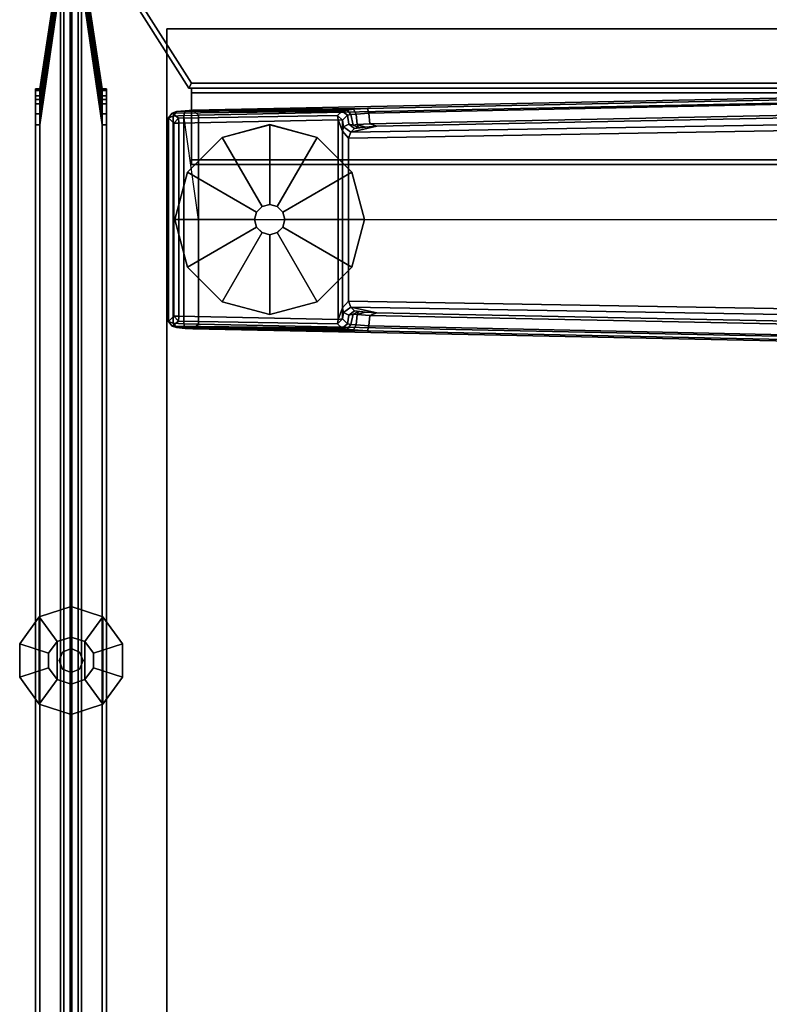
# Model space of a CAD drawing. Units: inches. Extents: x -14 to 145, y -6 to 166.
# Drawn here: x 0 to 8, y 49 to 59 of the extents above; entities that cross this region are included whole.
import ezdxf

# ---------------------------------------------------------------- set-up
doc = ezdxf.new("R2010")
doc.units = ezdxf.units.IN
doc.header["$MEASUREMENT"] = 0
for name, color, linetype in [('HARDWARE', 4, 'Continuous'), ('TABLE-FOOT', 6, 'Continuous'), ('TABLE-GLIDE', 6, 'Continuous'), ('TABLE-TOPEDGE', 6, 'Continuous'), ('TABLE-TOPLAM', 6, 'Continuous'), ('TERRITORY-FABRIC-INSIDE', 5, 'Continuous'), ('TERRITORY-FABRIC-OUTSIDE', 5, 'Continuous'), ('TERRITORY-GLIDE', 5, 'Continuous')]:
    doc.layers.add(name, color=color, linetype=linetype)

# ---------------------------------------------------------------- blocks, each defined once
blk = doc.blocks.new('VFD300_F4260R_0T')
at = {"layer": 'TERRITORY-FABRIC-INSIDE'}
for points in [[(58.25, 0.325, 39.572), (59.727, 0.109, 40.992), (58.366, 0.325, 39.554), (58.25, 0.325, 39.572)], [(58.25, 0.325, 1.81), (58.366, 0.325, 1.828), (59.727, 0.109, 0.39), (58.25, 0.325, 1.81)], [(0.504, -0.075, 41.049), (59.746, -0.075, 41.049), (59.753, -0.01, 41.072), (0.497, -0.01, 41.072)], [(59.746, -0.075, 0.333), (0.504, -0.075, 0.333), (0.497, -0.01, 0.31), (59.753, -0.01, 0.31)], [(0.523, -0.109, 40.992), (59.727, -0.109, 40.992), (59.746, -0.075, 41.049), (0.504, -0.075, 41.049)], [(59.727, -0.109, 0.39), (0.523, -0.109, 0.39), (0.504, -0.075, 0.333), (59.746, -0.075, 0.333)], [(59.727, -0.109, 40.992), (0.523, -0.109, 40.992), (2, -0.325, 39.572), (58.25, -0.325, 39.572)], [(0.523, -0.109, 0.39), (59.727, -0.109, 0.39), (58.25, -0.325, 1.81), (2, -0.325, 1.81)], [(59.727, -0.109, 40.992), (58.25, -0.325, 39.572), (58.366, -0.325, 39.554), (59.727, -0.109, 40.992)], [(59.727, -0.109, 0.39), (58.366, -0.325, 1.828), (58.25, -0.325, 1.81), (59.727, -0.109, 0.39)], [(58.366, -0.325, 39.554), (58.47, -0.325, 39.5), (59.818, -0.109, 40.986), (59.727, -0.109, 40.992)], [(59.727, -0.109, 0.39), (59.818, -0.109, 0.396), (58.47, -0.325, 1.882), (58.366, -0.325, 1.828)], [(59.818, -0.109, 40.986), (58.47, -0.325, 39.5), (58.515, -0.325, 39.462), (59.917, -0.109, 40.938)], [(59.917, -0.109, 0.444), (58.515, -0.325, 1.92), (58.47, -0.325, 1.882), (59.818, -0.109, 0.396)], [(58.515, -0.325, 39.462), (58.553, -0.325, 39.417), (59.98, -0.109, 40.863), (59.917, -0.109, 40.938)], [(59.917, -0.109, 0.444), (59.98, -0.109, 0.519), (58.553, -0.325, 1.965), (58.515, -0.325, 1.92)], [(59.98, -0.109, 40.863), (58.553, -0.325, 39.417), (58.607, -0.325, 39.313), (60.026, -0.109, 40.796)], [(60.026, -0.109, 0.586), (58.607, -0.325, 2.069), (58.553, -0.325, 1.965), (59.98, -0.109, 0.519)], [(58.607, -0.325, 39.313), (58.625, -0.325, 39.197), (60.041, -0.109, 40.699), (60.026, -0.109, 40.796)], [(60.026, -0.109, 0.586), (60.041, -0.109, 0.683), (58.625, -0.325, 2.185), (58.607, -0.325, 2.069)], [(58.625, -0.325, 39.197), (58.625, -0.325, 2.185), (60.041, -0.109, 0.683), (60.041, -0.109, 40.699)], [(58.25, -0.37, 39.572), (58.25, -0.325, 39.572), (2, -0.325, 39.572), (2, -0.37, 39.572)], [(2, -0.37, 1.81), (2, -0.325, 1.81), (58.25, -0.325, 1.81), (58.25, -0.37, 1.81)], [(58.25, -0.37, 39.572), (58.366, -0.37, 39.554), (58.366, -0.325, 39.554), (58.25, -0.325, 39.572)], [(58.25, -0.325, 1.81), (58.366, -0.325, 1.828), (58.366, -0.37, 1.828), (58.25, -0.37, 1.81)], [(58.366, -0.325, 39.554), (58.366, -0.37, 39.554), (58.47, -0.37, 39.5), (58.47, -0.325, 39.5)], [(58.47, -0.325, 1.882), (58.47, -0.37, 1.882), (58.366, -0.37, 1.828), (58.366, -0.325, 1.828)], [(58.47, -0.37, 39.5), (58.515, -0.37, 39.462), (58.515, -0.325, 39.462), (58.47, -0.325, 39.5)], [(58.47, -0.325, 1.882), (58.515, -0.325, 1.92), (58.515, -0.37, 1.92), (58.47, -0.37, 1.882)], [(58.515, -0.325, 39.462), (58.515, -0.37, 39.462), (58.553, -0.37, 39.417), (58.553, -0.325, 39.417)], [(58.553, -0.325, 1.965), (58.553, -0.37, 1.965), (58.515, -0.37, 1.92), (58.515, -0.325, 1.92)], [(58.553, -0.37, 39.417), (58.607, -0.37, 39.313), (58.607, -0.325, 39.313), (58.553, -0.325, 39.417)], [(58.553, -0.325, 1.965), (58.607, -0.325, 2.069), (58.607, -0.37, 2.069), (58.553, -0.37, 1.965)], [(58.607, -0.325, 39.313), (58.607, -0.37, 39.313), (58.625, -0.37, 39.197), (58.625, -0.325, 39.197)], [(58.625, -0.325, 2.185), (58.625, -0.37, 2.185), (58.607, -0.37, 2.069), (58.607, -0.325, 2.069)], [(58.625, -0.325, 39.197), (58.625, -0.37, 39.197), (58.625, -0.37, 2.185), (58.625, -0.325, 2.185)]]:
    blk.add_3dface(points, dxfattribs=at)
for points, invisible_edges in [([(1.625, -0.37, 39.197), (1.625, -0.37, 2.185), (58.625, -0.37, 2.185), (58.625, -0.37, 39.197)], 10), ([(58.607, -0.37, 2.069), (58.625, -0.37, 2.185), (1.625, -0.37, 2.185), (1.643, -0.37, 2.069)], 10), ([(1.625, -0.37, 39.197), (58.625, -0.37, 39.197), (58.607, -0.37, 39.313), (1.643, -0.37, 39.313)], 5), ([(58.607, -0.37, 2.069), (1.643, -0.37, 2.069), (1.697, -0.37, 1.965), (58.553, -0.37, 1.965)], 5), ([(1.697, -0.37, 39.417), (1.643, -0.37, 39.313), (58.607, -0.37, 39.313), (58.553, -0.37, 39.417)], 10), ([(58.515, -0.37, 1.92), (58.553, -0.37, 1.965), (1.697, -0.37, 1.965), (1.735, -0.37, 1.92)], 10), ([(1.697, -0.37, 39.417), (58.553, -0.37, 39.417), (58.515, -0.37, 39.462), (1.735, -0.37, 39.462)], 5), ([(58.515, -0.37, 1.92), (1.735, -0.37, 1.92), (1.78, -0.37, 1.882), (58.47, -0.37, 1.882)], 5), ([(1.78, -0.37, 39.5), (1.735, -0.37, 39.462), (58.515, -0.37, 39.462), (58.47, -0.37, 39.5)], 10), ([(58.366, -0.37, 1.828), (58.47, -0.37, 1.882), (1.78, -0.37, 1.882), (1.884, -0.37, 1.828)], 10), ([(1.78, -0.37, 39.5), (58.47, -0.37, 39.5), (58.366, -0.37, 39.554), (1.884, -0.37, 39.554)], 5), ([(58.366, -0.37, 1.828), (1.884, -0.37, 1.828), (2, -0.37, 1.81), (58.25, -0.37, 1.81)], 1), ([(2, -0.37, 39.572), (1.884, -0.37, 39.554), (58.366, -0.37, 39.554), (58.25, -0.37, 39.572)], 2)]:
    blk.add_3dface(points, dxfattribs=dict(at, invisible_edges=invisible_edges))
at = {"layer": 'TERRITORY-FABRIC-OUTSIDE'}
for points in [[(58.25, 0.325, 39.572), (2, 0.325, 39.572), (0.523, 0.109, 40.992), (59.727, 0.109, 40.992)], [(2, 0.325, 1.81), (58.25, 0.325, 1.81), (59.727, 0.109, 0.39), (0.523, 0.109, 0.39)], [(58.25, 0.325, 39.572), (58.25, 0.37, 39.572), (2, 0.37, 39.572), (2, 0.325, 39.572)], [(2, 0.325, 1.81), (2, 0.37, 1.81), (58.25, 0.37, 1.81), (58.25, 0.325, 1.81)], [(58.25, 0.325, 39.572), (58.366, 0.325, 39.554), (58.366, 0.37, 39.554), (58.25, 0.37, 39.572)], [(58.25, 0.37, 1.81), (58.366, 0.37, 1.828), (58.366, 0.325, 1.828), (58.25, 0.325, 1.81)], [(58.366, 0.37, 39.554), (58.366, 0.325, 39.554), (58.47, 0.325, 39.5), (58.47, 0.37, 39.5)], [(58.47, 0.37, 1.882), (58.47, 0.325, 1.882), (58.366, 0.325, 1.828), (58.366, 0.37, 1.828)], [(58.366, 0.325, 39.554), (59.727, 0.109, 40.992), (59.818, 0.109, 40.986), (58.47, 0.325, 39.5)], [(58.47, 0.325, 1.882), (59.818, 0.109, 0.396), (59.727, 0.109, 0.39), (58.366, 0.325, 1.828)], [(58.47, 0.325, 39.5), (58.515, 0.325, 39.462), (58.515, 0.37, 39.462), (58.47, 0.37, 39.5)], [(58.47, 0.37, 1.882), (58.515, 0.37, 1.92), (58.515, 0.325, 1.92), (58.47, 0.325, 1.882)], [(59.818, 0.109, 40.986), (59.917, 0.109, 40.938), (58.515, 0.325, 39.462), (58.47, 0.325, 39.5)], [(58.47, 0.325, 1.882), (58.515, 0.325, 1.92), (59.917, 0.109, 0.444), (59.818, 0.109, 0.396)], [(58.515, 0.37, 39.462), (58.515, 0.325, 39.462), (58.553, 0.325, 39.417), (58.553, 0.37, 39.417)], [(58.553, 0.37, 1.965), (58.553, 0.325, 1.965), (58.515, 0.325, 1.92), (58.515, 0.37, 1.92)], [(58.515, 0.325, 39.462), (59.917, 0.109, 40.938), (59.98, 0.109, 40.863), (58.553, 0.325, 39.417)], [(58.553, 0.325, 1.965), (59.98, 0.109, 0.519), (59.917, 0.109, 0.444), (58.515, 0.325, 1.92)], [(58.553, 0.325, 39.417), (58.607, 0.325, 39.313), (58.607, 0.37, 39.313), (58.553, 0.37, 39.417)], [(58.553, 0.37, 1.965), (58.607, 0.37, 2.069), (58.607, 0.325, 2.069), (58.553, 0.325, 1.965)], [(59.98, 0.109, 40.863), (60.026, 0.109, 40.796), (58.607, 0.325, 39.313), (58.553, 0.325, 39.417)], [(58.553, 0.325, 1.965), (58.607, 0.325, 2.069), (60.026, 0.109, 0.586), (59.98, 0.109, 0.519)], [(58.607, 0.37, 39.313), (58.607, 0.325, 39.313), (58.625, 0.325, 39.197), (58.625, 0.37, 39.197)], [(58.625, 0.37, 2.185), (58.625, 0.325, 2.185), (58.607, 0.325, 2.069), (58.607, 0.37, 2.069)], [(58.607, 0.325, 39.313), (60.026, 0.109, 40.796), (60.041, 0.109, 40.699), (58.625, 0.325, 39.197)], [(58.625, 0.325, 2.185), (60.041, 0.109, 0.683), (60.026, 0.109, 0.586), (58.607, 0.325, 2.069)], [(58.625, 0.37, 39.197), (58.625, 0.325, 39.197), (58.625, 0.325, 2.185), (58.625, 0.37, 2.185)], [(60.041, 0.109, 40.699), (60.041, 0.109, 0.683), (58.625, 0.325, 2.185), (58.625, 0.325, 39.197)], [(0.523, 0.109, 40.992), (0.504, 0.075, 41.049), (59.746, 0.075, 41.049), (59.727, 0.109, 40.992)], [(59.727, 0.109, 0.39), (59.746, 0.075, 0.333), (0.504, 0.075, 0.333), (0.523, 0.109, 0.39)], [(0.504, 0.075, 41.049), (0.497, 0.01, 41.072), (59.753, 0.01, 41.072), (59.746, 0.075, 41.049)], [(59.746, 0.075, 0.333), (59.753, 0.01, 0.31), (0.497, 0.01, 0.31), (0.504, 0.075, 0.333)], [(59.753, -0.01, 41.072), (59.753, 0.01, 41.072), (0.497, 0.01, 41.072), (0.497, -0.01, 41.072)], [(0.497, -0.01, 0.31), (0.497, 0.01, 0.31), (59.753, 0.01, 0.31), (59.753, -0.01, 0.31)]]:
    blk.add_3dface(points, dxfattribs=at)
for points, invisible_edges in [([(58.625, 0.37, 39.197), (58.625, 0.37, 2.185), (1.625, 0.37, 2.185), (1.625, 0.37, 39.197)], 10), ([(1.625, 0.37, 2.185), (58.625, 0.37, 2.185), (58.607, 0.37, 2.069), (1.643, 0.37, 2.069)], 5), ([(58.607, 0.37, 39.313), (58.625, 0.37, 39.197), (1.625, 0.37, 39.197), (1.643, 0.37, 39.313)], 10), ([(1.697, 0.37, 1.965), (1.643, 0.37, 2.069), (58.607, 0.37, 2.069), (58.553, 0.37, 1.965)], 10), ([(58.607, 0.37, 39.313), (1.643, 0.37, 39.313), (1.697, 0.37, 39.417), (58.553, 0.37, 39.417)], 5), ([(1.697, 0.37, 1.965), (58.553, 0.37, 1.965), (58.515, 0.37, 1.92), (1.735, 0.37, 1.92)], 5), ([(58.515, 0.37, 39.462), (58.553, 0.37, 39.417), (1.697, 0.37, 39.417), (1.735, 0.37, 39.462)], 10), ([(1.78, 0.37, 1.882), (1.735, 0.37, 1.92), (58.515, 0.37, 1.92), (58.47, 0.37, 1.882)], 10), ([(58.515, 0.37, 39.462), (1.735, 0.37, 39.462), (1.78, 0.37, 39.5), (58.47, 0.37, 39.5)], 5), ([(1.78, 0.37, 1.882), (58.47, 0.37, 1.882), (58.366, 0.37, 1.828), (1.884, 0.37, 1.828)], 5), ([(58.366, 0.37, 39.554), (58.47, 0.37, 39.5), (1.78, 0.37, 39.5), (1.884, 0.37, 39.554)], 10), ([(2, 0.37, 1.81), (1.884, 0.37, 1.828), (58.366, 0.37, 1.828), (58.25, 0.37, 1.81)], 2), ([(58.366, 0.37, 39.554), (1.884, 0.37, 39.554), (2, 0.37, 39.572), (58.25, 0.37, 39.572)], 1)]:
    blk.add_3dface(points, dxfattribs=dict(at, invisible_edges=invisible_edges))
at = {"layer": 'TERRITORY-GLIDE'}
for points in [[(52.215, 0.331, 0.3), (52.496, 0.535, 0.3), (52.496, 0.535, 0.1), (52.215, 0.331, 0.1)], [(52.215, 0.331, 0.1), (52.496, 0.535, 0.1), (52.594, 0.233, 0), (52.472, 0.144, 0)], [(53.125, 0.331, 0.3), (52.844, 0.535, 0.3), (52.496, 0.535, 0.3), (52.215, 0.331, 0.3)], [(52.496, 0.535, 0.3), (52.844, 0.535, 0.3), (52.844, 0.535, 0.1), (52.496, 0.535, 0.1)], [(52.496, 0.535, 0.1), (52.844, 0.535, 0.1), (52.746, 0.233, 0), (52.594, 0.233, 0)], [(52.844, 0.535, 0.1), (53.125, 0.331, 0.1), (52.868, 0.144, 0), (52.746, 0.233, 0)], [(52.844, 0.535, 0.3), (53.125, 0.331, 0.3), (53.125, 0.331, 0.1), (52.844, 0.535, 0.1)], [(52.108, 0, 0.3), (52.215, 0.331, 0.3), (52.215, 0.331, 0.1), (52.108, 0, 0.1)], [(52.108, 0, 0.1), (52.215, 0.331, 0.1), (52.472, 0.144, 0), (52.425, 0, 0)], [(53.125, 0.331, 0.3), (52.215, 0.331, 0.3), (52.108, 0, 0.3), (53.233, 0, 0.3)], [(53.125, 0.331, 0.1), (53.233, 0, 0.1), (52.915, 0, 0), (52.868, 0.144, 0)], [(53.125, 0.331, 0.3), (53.233, 0, 0.3), (53.233, 0, 0.1), (53.125, 0.331, 0.1)], [(52.594, 0.233, 0), (52.746, 0.233, 0), (52.868, 0.144, 0), (52.472, 0.144, 0)], [(52.425, 0, 0), (52.472, 0.144, 0), (52.868, 0.144, 0), (52.915, 0, 0)], [(52.67, 0.125, 3.26), (52.67, 0.125, 0.3), (52.582, 0.088, 0.3), (52.582, 0.088, 3.26)], [(52.758, 0.088, 3.26), (52.758, 0.088, 0.3), (52.67, 0.125, 0.3), (52.67, 0.125, 3.26)], [(52.215, -0.331, 0.3), (52.108, 0, 0.3), (52.108, 0, 0.1), (52.215, -0.331, 0.1)], [(52.215, -0.331, 0.1), (52.108, 0, 0.1), (52.425, 0, 0), (52.472, -0.144, 0)], [(53.125, -0.331, 0.3), (53.233, 0, 0.3), (52.108, 0, 0.3), (52.215, -0.331, 0.3)], [(52.425, 0, 0), (52.915, 0, 0), (52.868, -0.144, 0), (52.472, -0.144, 0)], [(52.582, 0.088, 3.26), (52.582, 0.088, 0.3), (52.545, 0, 0.3), (52.545, 0, 3.26)], [(52.545, 0, 3.26), (52.545, 0, 0.3), (52.582, -0.088, 0.3), (52.582, -0.088, 3.26)], [(52.795, 0, 3.26), (52.795, 0, 0.3), (52.758, 0.088, 0.3), (52.758, 0.088, 3.26)], [(52.758, -0.088, 3.26), (52.758, -0.088, 0.3), (52.795, 0, 0.3), (52.795, 0, 3.26)], [(53.233, 0, 0.1), (53.125, -0.331, 0.1), (52.868, -0.144, 0), (52.915, 0, 0)], [(53.233, 0, 0.3), (53.125, -0.331, 0.3), (53.125, -0.331, 0.1), (53.233, 0, 0.1)], [(52.582, -0.088, 3.26), (52.582, -0.088, 0.3), (52.67, -0.125, 0.3), (52.67, -0.125, 3.26)], [(52.67, -0.125, 3.26), (52.67, -0.125, 0.3), (52.758, -0.088, 0.3), (52.758, -0.088, 3.26)], [(52.496, -0.535, 0.1), (52.215, -0.331, 0.1), (52.472, -0.144, 0), (52.594, -0.233, 0)], [(52.594, -0.233, 0), (52.472, -0.144, 0), (52.868, -0.144, 0), (52.746, -0.233, 0)], [(53.125, -0.331, 0.1), (52.844, -0.535, 0.1), (52.746, -0.233, 0), (52.868, -0.144, 0)], [(52.844, -0.535, 0.1), (52.496, -0.535, 0.1), (52.594, -0.233, 0), (52.746, -0.233, 0)], [(52.496, -0.535, 0.3), (52.215, -0.331, 0.3), (52.215, -0.331, 0.1), (52.496, -0.535, 0.1)], [(53.125, -0.331, 0.3), (52.215, -0.331, 0.3), (52.496, -0.535, 0.3), (52.844, -0.535, 0.3)], [(53.125, -0.331, 0.3), (52.844, -0.535, 0.3), (52.844, -0.535, 0.1), (53.125, -0.331, 0.1)], [(52.844, -0.535, 0.3), (52.496, -0.535, 0.3), (52.496, -0.535, 0.1), (52.844, -0.535, 0.1)]]:
    blk.add_3dface(points, dxfattribs=at)
blk = doc.blocks.new('PDU6ATS_3060LE_0T')
at = {"layer": 'TABLE-FOOT'}
for points in [[(55.768, -1.098, 1.226), (55.815, -1.065, 1.258), (55.833, -1.016, 1.073), (55.783, -1.054, 1.075)], [(55.836, -1.121, 0.44), (55.783, -1.054, 1.075), (55.833, -1.016, 1.073), (55.887, -1.071, 0.44)], [(55.833, -1.016, 1.073), (55.815, -1.065, 1.258), (57.971, -1.065, 1.258), (57.954, -1.016, 1.073)], [(55.833, -1.016, 1.073), (57.954, -1.016, 1.073), (57.899, -1.071, 0.44), (55.887, -1.071, 0.44)], [(58.003, -1.054, 1.075), (57.95, -1.121, 0.44), (57.899, -1.071, 0.44), (57.954, -1.016, 1.073)], [(58.003, -1.054, 1.075), (57.954, -1.016, 1.073), (57.971, -1.065, 1.258), (58.018, -1.098, 1.226)], [(55.753, -2.879, 1.06), (55.744, -2.945, 1.142), (55.759, -1.19, 1.328), (55.768, -1.098, 1.226)], [(55.753, -2.879, 1.06), (55.768, -1.098, 1.226), (55.783, -1.054, 1.075), (55.762, -2.826, 0.956)], [(55.768, -1.098, 1.226), (55.759, -1.19, 1.328), (55.809, -1.177, 1.36), (55.815, -1.065, 1.258)], [(55.808, -2.777, 0.44), (55.762, -2.826, 0.956), (55.783, -1.054, 1.075), (55.836, -1.121, 0.44)], [(55.808, -2.777, 0.44), (55.836, -1.121, 0.44), (55.887, -1.122, 0.394), (55.854, -2.784, 0.394)], [(55.809, -1.177, 1.36), (57.977, -1.177, 1.36), (57.971, -1.065, 1.258), (55.815, -1.065, 1.258)], [(55.887, -1.071, 0.44), (55.887, -1.122, 0.394), (55.887, -1.122, 0.394), (55.836, -1.121, 0.44)], [(57.899, -1.122, 0.394), (57.932, -2.784, 0.394), (55.854, -2.784, 0.394), (55.887, -1.122, 0.394)], [(57.899, -1.071, 0.44), (57.899, -1.122, 0.394), (55.887, -1.122, 0.394), (55.887, -1.071, 0.44)], [(57.899, -1.122, 0.394), (57.899, -1.071, 0.44), (57.95, -1.121, 0.44), (57.899, -1.122, 0.394)], [(57.95, -1.121, 0.44), (57.978, -2.777, 0.44), (57.932, -2.784, 0.394), (57.899, -1.122, 0.394)], [(58.024, -2.826, 0.956), (57.978, -2.777, 0.44), (57.95, -1.121, 0.44), (58.003, -1.054, 1.075)], [(58.027, -1.19, 1.328), (58.018, -1.098, 1.226), (57.971, -1.065, 1.258), (57.977, -1.177, 1.36)], [(58.024, -2.826, 0.956), (58.003, -1.054, 1.075), (58.018, -1.098, 1.226), (58.033, -2.879, 1.06)], [(58.042, -2.945, 1.142), (58.033, -2.879, 1.06), (58.018, -1.098, 1.226), (58.027, -1.19, 1.328)], [(55.735, -3.088, 1.222), (55.754, -1.27, 1.353), (55.759, -1.19, 1.328), (55.744, -2.945, 1.142)], [(55.754, -1.27, 1.353), (55.804, -1.328, 1.409), (55.809, -1.177, 1.36), (55.759, -1.19, 1.328)], [(55.809, -1.177, 1.36), (55.804, -1.328, 1.409), (56.893, -1.328, 1.409), (57.977, -1.177, 1.36)], [(57.977, -1.177, 1.36), (57.982, -1.328, 1.409), (56.893, -1.328, 1.409), (57.977, -1.177, 1.36)], [(58.027, -1.19, 1.328), (57.977, -1.177, 1.36), (57.982, -1.328, 1.409), (58.032, -1.27, 1.353)], [(58.042, -2.945, 1.142), (58.027, -1.19, 1.328), (58.032, -1.27, 1.353), (58.051, -3.088, 1.222)], [(55.754, -1.27, 1.353), (55.511, -13.082, 1.837), (55.562, -13.064, 1.89), (55.804, -1.328, 1.409)], [(55.735, -3.088, 1.222), (55.527, -13.123, 1.649), (55.511, -13.082, 1.837), (55.754, -1.27, 1.353)], [(55.804, -1.328, 1.409), (55.562, -13.064, 1.89), (56.89, -11.905, 1.764), (56.893, -1.328, 1.409)], [(57.982, -1.328, 1.409), (57.982, -1.328, 1.409), (56.893, -1.328, 1.409), (55.804, -1.328, 1.409)], [(57.982, -1.328, 1.409), (56.893, -1.328, 1.409), (56.89, -11.905, 1.764), (58.224, -13.067, 1.89)], [(58.275, -13.082, 1.837), (58.032, -1.27, 1.353), (57.982, -1.328, 1.409), (58.224, -13.067, 1.89)], [(58.259, -13.123, 1.649), (58.051, -3.088, 1.222), (58.032, -1.27, 1.353), (58.275, -13.082, 1.837)], [(55.807, -2.882, 0.965), (55.8, -2.916, 1.041), (55.753, -2.879, 1.06), (55.762, -2.826, 0.956)], [(55.807, -2.882, 0.965), (55.762, -2.826, 0.956), (55.808, -2.777, 0.44), (55.859, -2.829, 0.44)], [(55.859, -2.829, 0.44), (55.926, -2.84, 0.525), (55.899, -2.894, 0.978), (55.807, -2.882, 0.965)], [(55.854, -2.784, 0.394), (55.859, -2.829, 0.44), (55.808, -2.777, 0.44), (55.854, -2.784, 0.394)], [(55.973, -2.828, 0.433), (55.859, -2.829, 0.44), (55.854, -2.784, 0.394)], [(55.854, -2.784, 0.394), (57.932, -2.784, 0.394), (57.813, -2.828, 0.433), (55.973, -2.828, 0.433)], [(55.926, -2.84, 0.525), (55.859, -2.829, 0.44), (55.973, -2.828, 0.433)], [(55.982, -2.917, 0.525), (55.943, -2.955, 0.96), (55.899, -2.894, 0.978), (55.926, -2.84, 0.525)], [(55.926, -2.84, 0.525), (55.973, -2.828, 0.433), (56.044, -2.89, 0.455), (55.982, -2.917, 0.525)], [(56.044, -2.89, 0.455), (55.973, -2.828, 0.433), (57.813, -2.828, 0.433), (57.742, -2.89, 0.455)], [(57.804, -2.917, 0.525), (57.742, -2.89, 0.455), (57.813, -2.828, 0.433), (57.86, -2.84, 0.525)], [(57.843, -2.955, 0.96), (57.804, -2.917, 0.525), (57.86, -2.84, 0.525), (57.887, -2.894, 0.978)], [(57.932, -2.784, 0.394), (57.927, -2.829, 0.44), (57.813, -2.828, 0.433), (57.932, -2.784, 0.394)], [(57.927, -2.829, 0.44), (57.86, -2.84, 0.525), (57.813, -2.828, 0.433)], [(57.979, -2.882, 0.965), (57.887, -2.894, 0.978), (57.86, -2.84, 0.525), (57.927, -2.829, 0.44)], [(57.932, -2.784, 0.394), (57.978, -2.777, 0.44), (57.927, -2.829, 0.44), (57.932, -2.784, 0.394)], [(57.927, -2.829, 0.44), (57.978, -2.777, 0.44), (58.024, -2.826, 0.956), (57.979, -2.882, 0.965)], [(57.986, -2.916, 1.041), (57.979, -2.882, 0.965), (58.024, -2.826, 0.956), (58.033, -2.879, 1.06)], [(55.921, -3.186, 1.142), (55.982, -2.917, 0.525), (55.808, -13.148, 0.525), (55.72, -13.154, 1.531)], [(55.796, -2.971, 1.104), (55.785, -3.102, 1.179), (55.735, -3.088, 1.222), (55.744, -2.945, 1.142)], [(55.796, -2.971, 1.104), (55.744, -2.945, 1.142), (55.753, -2.879, 1.06), (55.8, -2.916, 1.041)], [(55.785, -3.102, 1.179), (55.796, -2.971, 1.104), (55.904, -2.983, 1.096), (55.895, -3.114, 1.17)], [(55.8, -2.916, 1.041), (55.909, -2.939, 1.044), (55.904, -2.983, 1.096), (55.796, -2.971, 1.104)], [(55.8, -2.916, 1.041), (55.807, -2.882, 0.965), (55.899, -2.894, 0.978), (55.909, -2.939, 1.044)], [(55.808, -13.148, 0.525), (55.982, -2.917, 0.525), (56.044, -2.89, 0.455), (55.867, -13.156, 0.456)], [(57.919, -13.156, 0.456), (55.867, -13.156, 0.456), (56.044, -2.89, 0.455), (57.742, -2.89, 0.455)], [(55.935, -2.995, 1.04), (55.909, -2.939, 1.044), (55.899, -2.894, 0.978), (55.943, -2.955, 0.96)], [(55.935, -2.995, 1.04), (55.904, -2.983, 1.096), (55.904, -2.983, 1.096), (55.909, -2.939, 1.044)], [(55.921, -3.186, 1.142), (55.929, -3.069, 1.099), (55.943, -2.955, 0.96), (55.982, -2.917, 0.525)], [(55.929, -3.069, 1.099), (55.935, -2.995, 1.04), (55.943, -2.955, 0.96), (55.929, -3.069, 1.099)], [(57.804, -2.917, 0.525), (57.978, -13.148, 0.525), (57.919, -13.156, 0.456), (57.742, -2.89, 0.455)], [(58.066, -13.154, 1.531), (57.978, -13.148, 0.525), (57.804, -2.917, 0.525), (57.865, -3.186, 1.142)], [(57.857, -3.069, 1.099), (57.865, -3.186, 1.142), (57.804, -2.917, 0.525), (57.843, -2.955, 0.96)], [(57.843, -2.955, 0.96), (57.887, -2.894, 0.978), (57.877, -2.939, 1.044), (57.851, -2.995, 1.04)], [(57.857, -3.069, 1.099), (57.843, -2.955, 0.96), (57.851, -2.995, 1.04), (57.857, -3.069, 1.099)], [(57.882, -2.983, 1.096), (57.851, -2.995, 1.04), (57.877, -2.939, 1.044), (57.882, -2.983, 1.096)], [(57.979, -2.882, 0.965), (57.986, -2.916, 1.041), (57.877, -2.939, 1.044), (57.887, -2.894, 0.978)], [(57.99, -2.971, 1.104), (57.882, -2.983, 1.096), (57.877, -2.939, 1.044), (57.986, -2.916, 1.041)], [(57.99, -2.971, 1.104), (58.001, -3.102, 1.179), (57.891, -3.114, 1.17), (57.882, -2.983, 1.096)], [(57.986, -2.916, 1.041), (58.033, -2.879, 1.06), (58.042, -2.945, 1.142), (57.99, -2.971, 1.104)], [(58.001, -3.102, 1.179), (57.99, -2.971, 1.104), (58.042, -2.945, 1.142), (58.051, -3.088, 1.222)], [(55.921, -3.186, 1.142), (55.895, -3.114, 1.17), (55.904, -2.983, 1.096), (55.929, -3.069, 1.099)], [(55.935, -2.995, 1.04), (55.929, -3.069, 1.099), (55.904, -2.983, 1.096), (55.935, -2.995, 1.04)], [(57.851, -2.995, 1.04), (57.882, -2.983, 1.096), (57.857, -3.069, 1.099), (57.851, -2.995, 1.04)], [(57.857, -3.069, 1.099), (57.882, -2.983, 1.096), (57.891, -3.114, 1.17), (57.865, -3.186, 1.142)], [(55.57, -13.087, 1.602), (55.527, -13.123, 1.649), (55.735, -3.088, 1.222), (55.785, -3.102, 1.179)], [(55.785, -3.102, 1.179), (55.895, -3.114, 1.17), (55.691, -13.097, 1.585), (55.57, -13.087, 1.602)], [(55.921, -3.186, 1.142), (55.72, -13.154, 1.531), (55.691, -13.097, 1.585), (55.895, -3.114, 1.17)], [(58.066, -13.154, 1.531), (57.865, -3.186, 1.142), (57.891, -3.114, 1.17), (58.095, -13.097, 1.585)], [(58.216, -13.087, 1.602), (58.095, -13.097, 1.585), (57.891, -3.114, 1.17), (58.001, -3.102, 1.179)], [(58.001, -3.102, 1.179), (58.051, -3.088, 1.222), (58.259, -13.123, 1.649), (58.216, -13.087, 1.602)]]:
    blk.add_3dface(points, dxfattribs=at)
at = {"layer": 'TABLE-GLIDE'}
for points, invisible_edges in [([(56.893, -1.081, 0), (57.387, -1.213, 0), (56.037, -2.564, 0), (55.905, -2.07, 0)], 11), ([(56.893, -1.081, 0), (55.905, -2.07, 0), (56.037, -1.575, 0), (56.399, -1.213, 0)], 1), ([(57.749, -1.575, 0), (56.399, -2.926, 0), (56.037, -2.564, 0), (57.387, -1.213, 0)], 5), ([(57.749, -1.575, 0), (57.882, -2.07, 0), (56.893, -3.058, 0), (56.399, -2.926, 0)], 10), ([(57.749, -2.564, 0), (57.387, -2.926, 0), (56.893, -3.058, 0), (57.882, -2.07, 0)], 4)]:
    blk.add_3dface(points, dxfattribs=dict(at, invisible_edges=invisible_edges))
for points in [[(56.399, -1.214, 0.197), (56.893, -1.082, 0.197), (56.893, -1.081, 0), (56.399, -1.213, 0)], [(56.814, -1.934, 0.332), (56.893, -1.912, 0.332), (56.893, -1.082, 0.197), (56.399, -1.214, 0.197)], [(56.893, -1.082, 0.197), (57.387, -1.214, 0.197), (57.387, -1.213, 0), (56.893, -1.081, 0)], [(56.893, -1.912, 0.332), (56.972, -1.934, 0.332), (57.387, -1.214, 0.197), (56.893, -1.082, 0.197)], [(56.037, -1.576, 0.197), (56.399, -1.214, 0.197), (56.399, -1.213, 0), (56.037, -1.575, 0)], [(56.757, -1.991, 0.332), (56.814, -1.934, 0.332), (56.399, -1.214, 0.197), (56.037, -1.576, 0.197)], [(56.972, -1.934, 0.332), (57.029, -1.991, 0.332), (57.749, -1.576, 0.197), (57.387, -1.214, 0.197)], [(57.387, -1.214, 0.197), (57.749, -1.576, 0.197), (57.749, -1.575, 0), (57.387, -1.213, 0)], [(55.905, -2.07, 0.197), (56.037, -1.576, 0.197), (56.037, -1.575, 0), (55.905, -2.07, 0)], [(56.736, -2.07, 0.332), (56.757, -1.991, 0.332), (56.037, -1.576, 0.197), (55.905, -2.07, 0.197)], [(57.029, -1.991, 0.332), (57.05, -2.07, 0.332), (57.881, -2.07, 0.197), (57.749, -1.576, 0.197)], [(57.749, -1.576, 0.197), (57.881, -2.07, 0.197), (57.882, -2.07, 0), (57.749, -1.575, 0)], [(56.756, -1.991, 0.902), (56.814, -1.933, 0.902), (56.814, -1.934, 0.332), (56.757, -1.991, 0.332)], [(56.814, -1.933, 0.902), (56.893, -1.912, 0.902), (56.893, -1.912, 0.332), (56.814, -1.934, 0.332)], [(56.893, -1.912, 0.902), (56.972, -1.933, 0.902), (56.972, -1.934, 0.332), (56.893, -1.912, 0.332)], [(56.972, -1.933, 0.902), (57.03, -1.991, 0.902), (57.029, -1.991, 0.332), (56.972, -1.934, 0.332)], [(56.735, -2.07, 0.902), (56.756, -1.991, 0.902), (56.757, -1.991, 0.332), (56.736, -2.07, 0.332)], [(57.03, -1.991, 0.902), (57.051, -2.07, 0.902), (57.05, -2.07, 0.332), (57.029, -1.991, 0.332)], [(56.037, -2.564, 0.197), (55.905, -2.07, 0.197), (55.905, -2.07, 0), (56.037, -2.564, 0)], [(56.757, -2.148, 0.332), (56.736, -2.07, 0.332), (55.905, -2.07, 0.197), (56.037, -2.564, 0.197)], [(56.814, -2.206, 0.332), (56.757, -2.148, 0.332), (56.037, -2.564, 0.197), (56.399, -2.925, 0.197)], [(56.756, -2.149, 0.902), (56.735, -2.07, 0.902), (56.736, -2.07, 0.332), (56.757, -2.148, 0.332)], [(56.814, -2.207, 0.902), (56.756, -2.149, 0.902), (56.757, -2.148, 0.332), (56.814, -2.206, 0.332)], [(57.029, -2.148, 0.332), (56.972, -2.206, 0.332), (57.387, -2.925, 0.197), (57.749, -2.564, 0.197)], [(57.03, -2.149, 0.902), (56.972, -2.207, 0.902), (56.972, -2.206, 0.332), (57.029, -2.148, 0.332)], [(57.05, -2.07, 0.332), (57.029, -2.148, 0.332), (57.749, -2.564, 0.197), (57.881, -2.07, 0.197)], [(57.051, -2.07, 0.902), (57.03, -2.149, 0.902), (57.029, -2.148, 0.332), (57.05, -2.07, 0.332)], [(57.881, -2.07, 0.197), (57.749, -2.564, 0.197), (57.749, -2.564, 0), (57.882, -2.07, 0)], [(56.893, -2.227, 0.332), (56.814, -2.206, 0.332), (56.399, -2.925, 0.197), (56.893, -3.057, 0.197)], [(56.893, -2.228, 0.902), (56.814, -2.207, 0.902), (56.814, -2.206, 0.332), (56.893, -2.227, 0.332)], [(56.972, -2.206, 0.332), (56.893, -2.227, 0.332), (56.893, -3.057, 0.197), (57.387, -2.925, 0.197)], [(56.972, -2.207, 0.902), (56.893, -2.228, 0.902), (56.893, -2.227, 0.332), (56.972, -2.206, 0.332)], [(56.399, -2.925, 0.197), (56.037, -2.564, 0.197), (56.037, -2.564, 0), (56.399, -2.926, 0)], [(57.749, -2.564, 0.197), (57.387, -2.925, 0.197), (57.387, -2.926, 0), (57.749, -2.564, 0)], [(56.893, -3.057, 0.197), (56.399, -2.925, 0.197), (56.399, -2.926, 0), (56.893, -3.058, 0)], [(57.387, -2.925, 0.197), (56.893, -3.057, 0.197), (56.893, -3.058, 0), (57.387, -2.926, 0)]]:
    blk.add_3dface(points, dxfattribs=at)
at = {"layer": 'TABLE-TOPEDGE'}
blk.add_3dface([(1, -1, 28), (1, -1, 29.176), (58.88, -1, 29.176), (58.88, -1, 28)], dxfattribs=at)
at = {"layer": 'TABLE-TOPEDGE', "invisible_edges": 8}
blk.add_3dface([(58.88, -29.88, 28), (58.88, -1, 28), (58.88, -1, 29.176), (58.88, -29.88, 29.176)], dxfattribs=at)
at = {"layer": 'TABLE-TOPLAM'}
for points in [[(58.88, -1, 29.176), (1, -1, 29.176), (1, -29.88, 29.176), (58.88, -29.88, 29.176)], [(1, -29.88, 28), (1, -1, 28), (58.88, -1, 28), (58.88, -29.88, 28)]]:
    blk.add_3dface(points, dxfattribs=at)
blk = doc.blocks.new('VFD314_130T_0T')
at = {"layer": 'HARDWARE'}
for points in [[(58.902, 1.278, 20), (57.075, 0.116, 20), (57.075, 0.116, 23), (58.902, 1.278, 23)], [(57.075, 0.116, 20), (58.902, 1.278, 20), (58.983, 1.27, 20), (57.125, 0.089, 20)], [(57.075, 0.116, 23), (57.125, 0.089, 23), (58.983, 1.27, 23), (58.902, 1.278, 23)], [(57.125, 0.089, 20), (58.983, 1.27, 20), (58.983, 1.27, 23), (57.125, 0.089, 23)], [(57.075, 0.116, 23), (57.075, 0.116, 20), (57.075, -16.477, 20), (57.075, -16.477, 23)], [(57.125, -16.527, 20), (57.075, -16.477, 20), (57.075, 0.116, 20), (57.125, 0.089, 20)], [(57.125, -16.527, 23), (57.125, 0.089, 23), (57.075, 0.116, 23), (57.075, -16.477, 23)], [(56.328, 0.089, 21.849), (56.278, 0.089, 21.898), (57.025, 0.089, 21.898), (57.075, 0.089, 21.849)], [(56.278, 0.089, 21.102), (56.278, 0.089, 21.898), (56.328, 0.089, 21.849), (56.328, 0.089, 21.151)], [(57.075, 0.089, 21.151), (57.025, 0.089, 21.102), (56.278, 0.089, 21.102), (56.328, 0.089, 21.151)], [(56.278, -12.303, 21.898), (57.025, -12.303, 21.898), (57.025, 0.089, 21.898), (56.278, 0.089, 21.898)], [(56.278, 0.089, 21.102), (56.278, -12.303, 21.102), (56.278, -12.303, 21.898), (56.278, 0.089, 21.898)], [(57.025, -12.303, 21.101), (56.278, -12.303, 21.102), (56.278, 0.089, 21.102), (57.025, 0.089, 21.101)], [(56.328, 0.089, 21.849), (57.075, 0.089, 21.849), (57.075, -12.303, 21.849), (56.328, -12.303, 21.849)], [(56.328, -12.303, 21.151), (56.328, 0.089, 21.151), (56.328, 0.089, 21.849), (56.328, -12.303, 21.849)], [(57.075, 0.089, 21.151), (56.328, 0.089, 21.151), (56.328, -12.303, 21.151), (57.075, -12.303, 21.151)], [(57.025, 0.089, 21.898), (57.025, 0.089, 22.91), (57.075, 0.089, 22.91), (57.075, 0.089, 21.849)], [(57.025, 0.089, 20.09), (57.025, 0.089, 21.102), (57.075, 0.089, 21.151), (57.075, 0.089, 20.09)], [(57.075, -12.303, 20.09), (57.025, -12.303, 20.09), (57.025, 0.089, 20.09), (57.075, 0.089, 20.09)], [(57.075, 0.089, 22.91), (57.025, 0.089, 22.91), (57.025, -12.303, 22.91), (57.075, -12.303, 22.91)], [(57.025, 0.089, 21.898), (57.025, -12.303, 21.898), (57.025, -12.303, 22.91), (57.025, 0.089, 22.91)], [(57.025, 0.089, 20.09), (57.025, -12.303, 20.09), (57.025, -12.303, 21.101), (57.025, 0.089, 21.101)], [(57.125, -16.527, 23), (57.125, -16.527, 20), (57.125, 0.089, 20), (57.125, 0.089, 23)]]:
    blk.add_3dface(points, dxfattribs=at)

msp = doc.modelspace()

# ---------------------------------------------------------------- block references
at = {"rotation": 90}
for name, p in [('VFD314_130T_0T', (1.658, 1.558)), ('VFD300_F4260R_0T', (0.314, 0)), ('PDU6ATS_3060LE_0T', (0.314, 0.37))]:
    msp.add_blockref(name, p, dxfattribs=at)

doc.saveas('drawing.dxf')
